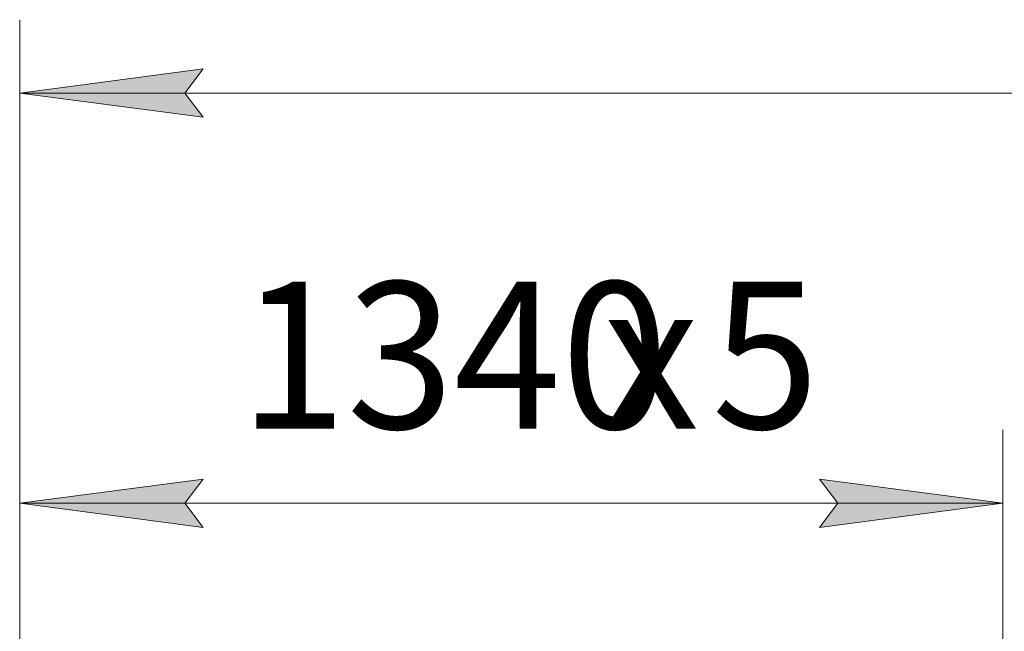
# Model space of a CAD drawing. Units: millimetres. Extents: x 0 to 30635, y -7 to 21000.
# Drawn here: x 3248 to 4590, y 16628 to 17461 of the extents above; entities that cross this region are included whole.
import ezdxf

# ---------------------------------------------------------------- set-up
doc = ezdxf.new("R2010")
doc.units = ezdxf.units.MM
doc.linetypes.add('K5LT_THIN', pattern=[0])
doc.layers.add('DIM', color=6, linetype='Continuous', true_color=0xff00ff)
doc.styles.add('KTEXTSTYLE', font='GOST_A.TTF', dxfattribs={"width": 0.96, "height": 5})

msp = doc.modelspace()

# ---------------------------------------------------------------- hatches: boundary and pattern name
at = {"layer": 'DIM'}
for points in [[(3473.1, 17360.9), (3498.1, 17393.9), (3248.1, 17360.9), (3498.1, 17328)], [(3473.1, 16802), (3498.1, 16835), (3248.1, 16802), (3498.1, 16769.1)], [(4588.1, 16802), (4338.1, 16835), (4363.1, 16802), (4338.1, 16769.1)]]:
    msp.add_hatch(color=7, dxfattribs=at).paths.add_polyline_path(points)

# ---------------------------------------------------------------- linework, layer by layer
at = {"layer": 'DIM', "color": 7, "linetype": 'K5LT_THIN', "lineweight": 18}
for p, q in [((3248.1, 16357.3), (3248.1, 17460.9)), ((3248.1, 17360.9), (3498.1, 17393.9)), ((3498.1, 17393.9), (3473.1, 17360.9)), ((3498.1, 17328), (3248.1, 17360.9)), ((3248.1, 17360.9), (9956.1, 17360.9)), ((3473.1, 17360.9), (3498.1, 17328)), ((3248.1, 16357.3), (3248.1, 16902)), ((4588.1, 16357.3), (4588.1, 16902)), ((3248.1, 16802), (3498.1, 16835)), ((3498.1, 16835), (3473.1, 16802)), ((4363.1, 16802), (4338.1, 16835)), ((4338.1, 16835), (4588.1, 16802)), ((3498.1, 16769.1), (3248.1, 16802)), ((3248.1, 16802), (4588.1, 16802)), ((3473.1, 16802), (3498.1, 16769.1)), ((4588.1, 16802), (4338.1, 16769.1)), ((4338.1, 16769.1), (4363.1, 16802))]:
    msp.add_line(p, q, dxfattribs=at)

# ---------------------------------------------------------------- texts
at = {"layer": 'DIM', "color": 7, "style": 'KTEXTSTYLE', "oblique": 15, "width": 0.965}
for s, p in [('1340', (3547.6, 16903.8)), ('5', (4191.4, 16903.8)), ('х', (4042.7, 16903.8))]:
    msp.add_text(s, height=200, rotation=360, dxfattribs=at).set_placement(p)

doc.saveas('drawing.dxf')
